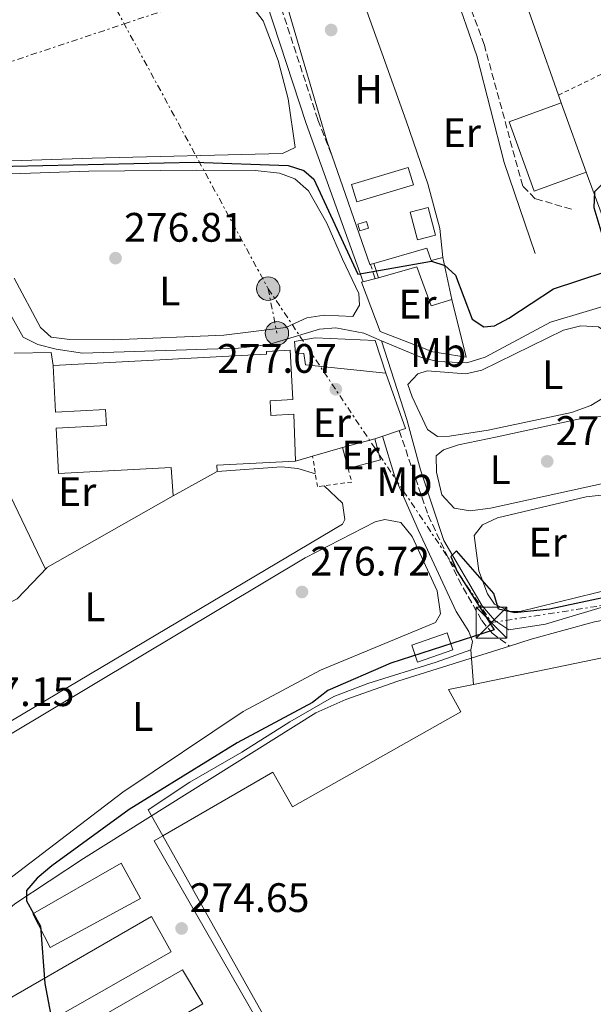
# Model space of a CAD drawing. Units: metres. Extents: x 615524 to 619012, y 4653042 to 4655410.
# Drawn here: x 616581 to 616721, y 4654708 to 4654947 of the extents above; entities that cross this region are included whole.
import ezdxf
from ezdxf.enums import TextEntityAlignment as Align

# ---------------------------------------------------------------- set-up
doc = ezdxf.new("R2010")
doc.units = ezdxf.units.M
doc.header["$MEASUREMENT"] = 0
for name, pattern in [('DGN Style 2', [1.7399219301090239, 1.043953158065414, -0.6959687720436097]), ('DGN Style 3', [2.435890702152634, 1.739921930109024, -0.6959687720436097]), ('DGN Style 7', [3.4798438602180486, 1.565929737098122, -0.6959687720436097, 0.5219765790327072, -0.6959687720436097])]:
    doc.linetypes.add(name, pattern=pattern)
for name, color, linetype, lineweight in [('Acequia sin especificar', 4, 'Continuous', 0), ('Camino', 7, 'DGN Style 3', 0), ('Caseta-cabaña', 1, 'Continuous', 0), ('Cauce permanente', 151, 'Continuous', 13), ('Chamizo-cobertizo', 1, 'Continuous', 0), ('Cota de punto acotado terreno', 7, 'Continuous', 0), ('Curva de nivel directora', 30, 'Continuous', 30), ('Edificio', 1, 'Continuous', 13), ('Estanque', 4, 'Continuous', 0), ('Etiqueta de uso rústico', 92, 'Continuous', 0), ('Invernadero', 7, 'Continuous', 0), ('Línea  de muro-pared o tapia', 1, 'Continuous', 13), ('Línea de cambio de uso (parcela vista)', 92, 'Continuous', 0), ('Línea de pavimento', 1, 'Continuous', 0), ('Línea eléctrica', 6, 'DGN Style 7', 0), ('Margen derecho', 7, 'Continuous', 0), ('Marquesina', 1, 'Continuous', 0), ('Nave industrial', 1, 'Continuous', 13), ('Poste tendido eléctrico', 7, 'Continuous', 0), ('Punto acotado terreno (símbolo)', 7, 'Continuous', 0), ('Torre eléctrica', 7, 'Continuous', 0), ('Verja', 7, 'DGN Style 2', 0)]:
    doc.layers.add(name, color=color, linetype=linetype, lineweight=lineweight)
doc.styles.add('Style-Arial', font='arial.ttf')

# ---------------------------------------------------------------- blocks, each defined once
blk = doc.blocks.new('5PATER')
at = {"layer": 'Cauce permanente', "linetype": 'Continuous', "lineweight": 0}
h = blk.add_hatch(color=51, dxfattribs=at)
edge = h.paths.add_edge_path()
edge.add_ellipse((0, 0), major_axis=(-0.1095731443231308, -0.1110710700762829), ratio=0.9994222409660317, start_angle=0, end_angle=360)
blk = doc.blocks.new('5TME')
at = {"layer": 'Invernadero', "color": 7, "linetype": 'Continuous', "lineweight": 0}
for p, q in [((-0.375, 0.375), (0.375, -0.375)), ((0.3723, 0.3776), (-0.3716, -0.3784))]:
    blk.add_line(p, q, dxfattribs=at)
at = {"layer": 'Invernadero', "color": 7, "linetype": 'Continuous', "lineweight": 0, "flags": 128}
blk.add_lwpolyline([(-0.375, -0.375), (0.375, -0.375), (0.375, 0.375), (-0.375, 0.375), (-0.3716, -0.3784)], dxfattribs=at)
blk = doc.blocks.new('5PELE')
at = {"layer": 'Invernadero', "linetype": 'Continuous', "lineweight": 0}
h = blk.add_hatch(color=9, dxfattribs=at)
edge = h.paths.add_edge_path()
edge.add_arc((-2.000000476837158e-05, 0), 0.2850000000000001, 0, 360)
at = {"layer": 'Invernadero', "color": 252, "linetype": 'Continuous', "lineweight": 0}
blk.add_circle((-2.000000476837158e-05, 0), 0.2850000000000001, dxfattribs=at)

msp = doc.modelspace()

# ---------------------------------------------------------------- linework, layer by layer
at = {"layer": 'Acequia sin especificar', "color": 4, "linetype": 'Continuous', "lineweight": 0}
for points in [[(616669.3899999997, 4654869.369999999, 277.4100000000035), (616679.0999999996, 4654865.26, 276.9199999999983), (616682.9900000002, 4654864.289999999, 276.9199999999983), (616690.1900000004, 4654863.980000001, 276.9199999999983), (616694.6299999999, 4654865.369999999, 276.9199999999983), (616710.5599999996, 4654873.9, 276.9199999999983), (616727.9100000003, 4654879.07, 276.9199999999983), (616743.4400000004, 4654879.449999999, 276.9199999999983), (616749.8700000001, 4654878.859999999, 276.9199999999983), (616760.9400000004, 4654876.34, 276.5099999999948), (616764.7999999998, 4654876.680000001, 276.9199999999983), (616771.7999999998, 4654880.359999999, 276.5099999999948), (616791.8200000003, 4654894.689999999, 275.3099999999977), (616795.1699999999, 4654896.76, 274.570000000007), (616796.4699999997, 4654897.460000001, 274.3800000000047), (616798.04, 4654898.32, 273.2200000000012), (616799.6799999997, 4654898.350000001, 273.2200000000012), (616802.1100000005, 4654895.199999999, 272.8099999999977), (616807.7800000003, 4654884.74, 272.8099999999977), (616827.8899999997, 4654835.74, 272.8099999999977), (616830.9900000002, 4654829.699999999, 272.8099999999977), (616834.8899999997, 4654824.369999999, 272.4799999999959)], [(616407.7199999997, 4654887.029999999, 278.1600000000035), (616433.8799999999, 4654891.289999999, 278.1600000000035), (616443.4600000001, 4654896.220000001, 278.1600000000035), (616447.4400000004, 4654896.609999999, 278.1600000000035), (616475.7199999997, 4654893.24, 278.1600000000035), (616503.0800000001, 4654891.380000001, 278.1600000000035), (616527.7999999998, 4654891.09, 278.1600000000035), (616551.7400000002, 4654892.4, 278.070000000007), (616564.4000000004, 4654892.529999999, 276.5099999999948), (616568.0999999996, 4654891.09, 276.5099999999948), (616572.0700000003, 4654887.9, 276.5099999999948), (616582.0899999999, 4654870.25, 276.5099999999948), (616585.6399999997, 4654868.430000001, 276.5099999999948), (616590.0899999999, 4654867.359999999, 276.5099999999948), (616596.5300000003, 4654866.32, 276.5099999999948), (616634.5199999996, 4654867.600000001, 276.9199999999983), (616641.9299999997, 4654868.470000001, 276.9199999999983), (616654.2599999999, 4654872.189999999, 276.9199999999983), (616658.25, 4654872.529999999, 276.9199999999983), (616665.04, 4654871.210000001, 276.9199999999983), (616669.3899999997, 4654869.369999999, 277.4100000000035)], [(616669.3899999997, 4654869.369999999, 277.4100000000035), (616675.5499999998, 4654850.180000001, 277.4100000000035), (616678.8899999997, 4654837.970000001, 276.179999999993), (616684.5899999999, 4654820.77, 276.179999999993), (616693.8700000001, 4654804.880000001, 275.7599999999948), (616696.9600000001, 4654801.289999999, 275.7599999999948), (616700.3899999997, 4654799.02, 275.0800000000018), (616709.3399999999, 4654800.430000001, 274.6999999999971), (616726.9400000004, 4654805.689999999, 274.2200000000012), (616739.5800000001, 4654808.350000001, 273.7100000000065)]]:
    msp.add_polyline3d(points, dxfattribs=at)
at = {"layer": 'Camino', "color": 7, "linetype": 'DGN Style 3', "lineweight": 0, "extrusion": (-0.008964989599140029, 0.02870441624445683, 0.9995477404554283), "elevation": 128362.5857721191, "flags": 128}
msp.add_lwpolyline([(-1976337.77609905, -4257445.307683868), (-1976337.776099049, -4257448.965593111)], dxfattribs=at)
at = {"layer": 'Camino', "color": 7, "linetype": 'DGN Style 3', "lineweight": 0}
for points in [[(616715.6399999991, 4654901.390000002, 274.5399999999935), (616706.8199999991, 4654903.940000002, 274.5399999999935), (616703.7600000014, 4654906.969999999, 274.5399999999935), (616694.4200000005, 4654941.330000003, 274.4499999999971), (616682.6099999998, 4654973.420000004, 272.8899999999995), (616680.6099999994, 4654983.649999999, 272.479999999996), (616681.0100000016, 4654986.870000003, 272.8899999999995), (616684.9999999992, 4654990.930000001, 272.5099999999947), (616689.4600000007, 4654994.469999999, 272.5099999999947)], [(616658.0300000017, 4654912.390000002, 274.1300000000047), (616653.8599999987, 4654923.180000001, 273.7400000000054), (616644.3199999989, 4654952.260000003, 273.7400000000054), (616643.9600000012, 4654956.440000002, 273.7400000000054), (616644.670000002, 4654959.640000001, 273.7400000000054), (616645.6900000013, 4654962.300000001, 272.5299999999988), (616648.0399999982, 4654964.29, 272.5099999999947), (616662.5699999991, 4654970.470000001, 272.5099999999947), (616667.9899999973, 4654973.630000001, 272.5099999999947), (616676.6299999985, 4654982.420000002, 272.8899999999995)], [(616673.6800000002, 4654847.489999998, 276.8600000000006), (616680.7099999998, 4654826.899999999, 276.449999999997), (616688.1000000016, 4654811.360000002, 276.3699999999954), (616693.7800000012, 4654801.289999999, 275.4700000000011), (616696.2899999992, 4654798.230000001, 274.8500000000059), (616700.5399999982, 4654795.070000002, 274.8000000000029)]]:
    msp.add_polyline3d(points, dxfattribs=at)
at = {"layer": 'Caseta-cabaña', "color": 1, "linetype": 'Continuous', "lineweight": 0, "flags": 128}
for points, elevation in [([(616666.2300000006, 4654896.76), (616664.1200000001, 4654896.09), (616663.6100000005, 4654897.730000001), (616665.7199999997, 4654898.390000001), (616666.2300000006, 4654896.76)], 275.7899999999937), ([(616669.0999999996, 4654840.380000001), (616661.2100000001, 4654838.289999999), (616659.8399999999, 4654843.430000001), (616667.7300000006, 4654845.529999999), (616669.0999999996, 4654840.380000001)], 279.320000000007)]:
    msp.add_lwpolyline(points, close=True, dxfattribs=dict(at, elevation=elevation))
for points, elevation in [([(616664.1200000001, 4654896.09), (616663.6100000005, 4654897.730000001), (616665.7199999997, 4654898.390000001), (616666.2300000006, 4654896.76), (616664.1200000001, 4654896.09)], 275.7899999999937), ([(616659.8399999999, 4654843.430000001), (616667.7300000006, 4654845.529999999)], 279.320000000007), ([(616661.2100000001, 4654838.289999999), (616659.8399999999, 4654843.430000001)], 279.320000000007), ([(616667.7300000006, 4654845.529999999), (616669.0999999996, 4654840.380000001), (616661.2100000001, 4654838.289999999)], 279.320000000007)]:
    msp.add_lwpolyline(points, dxfattribs=dict(at, elevation=elevation))
at = {"layer": 'Chamizo-cobertizo', "color": 1, "linetype": 'Continuous', "lineweight": 0, "elevation": 278.6699999999982, "flags": 128}
msp.add_lwpolyline([(616680.4199999999, 4654891.869999999), (616681.4900000002, 4654888.92), (616684.29, 4654889.630000001), (616686.4600000001, 4654879.41), (616681.4699999997, 4654877.859999999), (616677.9699999997, 4654887.380000001), (616668.6500000004, 4654884.67), (616667.4600000001, 4654888.130000001), (616680.4199999999, 4654891.869999999)], close=True, dxfattribs=at)
at = {"layer": 'Chamizo-cobertizo', "color": 1, "linetype": 'Continuous', "lineweight": 0, "elevation": 278.6699999999983, "flags": 128}
for points in [[(616684.29, 4654889.630000001), (616681.4900000002, 4654888.92), (616680.4199999999, 4654891.869999999), (616667.4600000001, 4654888.130000001)], [(616686.4600000001, 4654879.41), (616684.29, 4654889.630000001)], [(616667.4600000001, 4654888.130000001), (616668.6500000004, 4654884.67)], [(616668.6500000004, 4654884.67), (616677.9699999997, 4654887.380000001), (616681.4699999997, 4654877.859999999), (616686.4600000001, 4654879.41)]]:
    msp.add_lwpolyline(points, dxfattribs=at)
at = {"layer": 'Chamizo-cobertizo', "color": 1, "linetype": 'Continuous', "lineweight": 0, "extrusion": (-0.03079968618877715, 0.08810142796157354, 0.9956352332665838), "elevation": 391377.5304079785, "flags": 128}
msp.add_lwpolyline([(-2118260.586233018, -4172194.544668638), (-2118251.474696973, -4172194.541382957), (-2118251.468864264, -4172198.937684344), (-2118260.589840089, -4172198.937684344), (-2118260.586233018, -4172194.544668638)], close=True, dxfattribs=at)
at = {"layer": 'Chamizo-cobertizo', "color": 1, "linetype": 'Continuous', "lineweight": 0, "extrusion": (-0.03079968618877715, 0.08810142796157354, 0.9956352332665838), "elevation": 391377.5303463791, "flags": 128}
msp.add_lwpolyline([(-2118251.474696973, -4172194.541382957), (-2118251.468864264, -4172198.937684344), (-2118260.589840089, -4172198.937684344), (-2118260.586233018, -4172194.544668638), (-2118251.474696973, -4172194.541382957)], dxfattribs=at)
at = {"layer": 'Curva de nivel directora', "color": 30, "linetype": 'Continuous', "lineweight": 30, "elevation": 275, "flags": 128}
for points in [[(616542.4799999995, 4654911.020000001), (616623.829999999, 4654912.789999999), (616646.639999999, 4654912.020000001), (616650.4700000001, 4654910.830000001), (616652.8899999986, 4654908.67), (616663.6199999996, 4654885.58), (616681.5399999992, 4654888.77), (616684.8299999994, 4654887.690000001), (616687.3700000007, 4654885.310000001), (616691.4199999986, 4654874.630000002), (616694.2799999998, 4654872.770000001), (616696.8799999993, 4654873.020000001), (616700.4100000008, 4654874.9), (616711.2699999993, 4654881.970000001), (616723.8299999988, 4654886.119999999), (616725.3299999986, 4654887.92), (616721.1699999989, 4654901.680000001), (616721.3700000001, 4654905.680000001), (616723.1699999993, 4654907.59), (616726.8300000007, 4654908.900000002), (616730.979999999, 4654909.15), (616737.5499999983, 4654908.900000002), (616741.6199999986, 4654907.060000001)], [(616734.7099999996, 4654809.270000001), (616710.2999999992, 4654804.020000001), (616701.8700000005, 4654803.12), (616697.8400000003, 4654804.080000001), (616696.7499999995, 4654807.880000001), (616687.6700000003, 4654818.240000002), (616686.2499999986, 4654816.900000002), (616687.8099999988, 4654813.230000001), (616696.7999999986, 4654799.029999999), (616671.6699999986, 4654790.9), (616656.3199999996, 4654784.220000002), (616652.5800000001, 4654781.310000001), (616634.169999999, 4654771.560000001), (616607.8699999999, 4654755.310000001), (616589.0400000006, 4654741.550000002), (616585.4499999987, 4654738.61), (616582.8600000005, 4654735.57), (616582.8600000005, 4654733.060000001), (616586.3299999994, 4654726.930000002), (616587.3599999998, 4654712.949999998), (616589.6599999998, 4654700.910000003)]]:
    msp.add_lwpolyline(points, dxfattribs=at)
at = {"layer": 'Edificio', "color": 1, "linetype": 'Continuous', "lineweight": 13, "extrusion": (0.02852260169096544, 0.0103026479420593, 0.9995400525432488), "elevation": 65826.86265081726, "flags": 128}
msp.add_lwpolyline([(4168539.842454045, -2160434.185126916), (4168539.843374486, -2160420.665500473), (4168557.76615082, -2160420.674901389), (4168557.768627645, -2160434.185126916), (4168539.842454045, -2160434.185126916)], close=True, dxfattribs=at)
at = {"layer": 'Edificio', "color": 51, "linetype": 'Continuous', "lineweight": 13, "extrusion": (0.02852260169096544, 0.0103026479420593, 0.9995400525432488), "elevation": 65826.86266507856, "flags": 128}
msp.add_lwpolyline([(4168539.842454045, -2160434.185126916), (4168539.843374486, -2160420.665500473), (4168557.76615082, -2160420.674901389), (4168557.768627645, -2160434.185126916)], dxfattribs=at)
at = {"layer": 'Edificio', "color": 51, "linetype": 'Continuous', "lineweight": 13, "elevation": 278.6499999999942, "flags": 128}
msp.add_lwpolyline([(616713.1699999999, 4654927.25), (616719.2599999999, 4654910.390000001)], dxfattribs=at)
at = {"layer": 'Edificio', "color": 1, "linetype": 'Continuous', "lineweight": 13}
for points in [[(616667.8300000001, 4654869.42, 281.1100000000006), (616670.4500000002, 4654861.480000001, 281.1100000000006), (616650.8700000001, 4654863.51, 279.8699999999953), (616650.4199999999, 4654866.24, 279.8699999999953), (616648.4299999997, 4654866.359999999, 279.8699999999953), (616648.1500000004, 4654869.189999999, 279.4600000000065), (616653.1799999997, 4654870.060000001, 281.1100000000006)], [(616642.2199999997, 4654854.779999999, 282.3399999999965), (616642.4199999999, 4654851.180000001, 281.929999999993), (616647.9900000002, 4654851.480000001, 281.929999999993), (616648.4199999999, 4654840.100000001, 281.1100000000006), (616629.2199999997, 4654839.09, 279.320000000007), (616629.3300000001, 4654837.550000001, 279.320000000007), (616618.5899999999, 4654831.619999999, 279.320000000007), (616618.1100000005, 4654838.51, 280.929999999993), (616590.6600000003, 4654837.08, 280.6999999999971), (616590.0800000001, 4654848.09, 280.6999999999971), (616602.3700000001, 4654848.730000001, 280.6999999999971), (616602.1699999999, 4654852.640000001, 281.1100000000006), (616589.9600000001, 4654852, 281.1100000000006), (616589.3700000001, 4654863.33, 281.1100000000006), (616641.3600000005, 4654866.07, 283.9799999999959), (616641.3300000001, 4654866.74, 283.9799999999959), (616647.0899999999, 4654867.050000001, 283.9799999999959), (616647.7300000006, 4654855.08, 283.9799999999959)]]:
    msp.add_polyline3d(points, close=True, dxfattribs=at)
at = {"layer": 'Edificio', "color": 51, "linetype": 'Continuous', "lineweight": 13}
for points in [[(616670.4500000002, 4654861.480000001, 281.1100000000006), (616650.8700000001, 4654863.51, 279.8699999999953), (616650.4199999999, 4654866.24, 279.8699999999953), (616648.4299999997, 4654866.359999999, 279.8699999999953), (616648.1500000004, 4654869.189999999, 279.4600000000065), (616653.1799999997, 4654870.060000001, 281.1100000000006), (616667.8300000001, 4654869.42, 281.1100000000006), (616670.4500000002, 4654861.480000001, 281.1100000000006)], [(616589.3700000001, 4654863.33, 281.1100000000006), (616641.3600000005, 4654866.07, 283.9799999999959), (616641.3300000001, 4654866.74, 283.9799999999959), (616647.0899999999, 4654867.050000001, 283.9799999999959), (616647.7300000006, 4654855.08, 283.9799999999959), (616642.2199999997, 4654854.779999999, 282.3399999999965), (616642.4199999999, 4654851.180000001, 281.929999999993), (616647.9900000002, 4654851.480000001, 281.929999999993), (616648.4199999999, 4654840.100000001, 281.1100000000006)], [(616618.5899999999, 4654831.619999999, 279.320000000007), (616618.1100000005, 4654838.51, 280.929999999993), (616590.6600000003, 4654837.08, 280.6999999999971), (616590.0800000001, 4654848.09, 280.6999999999971), (616602.3700000001, 4654848.730000001, 280.6999999999971), (616602.1699999999, 4654852.640000001, 281.1100000000006), (616589.9600000001, 4654852, 281.1100000000006), (616589.3700000001, 4654863.33, 281.1100000000006)], [(616648.4199999999, 4654840.100000001, 281.1100000000006), (616629.2199999997, 4654839.09, 279.320000000007), (616629.3300000001, 4654837.550000001, 279.320000000007), (616618.5899999999, 4654831.619999999, 279.320000000007)]]:
    msp.add_polyline3d(points, dxfattribs=at)
at = {"layer": 'Estanque', "color": 4, "linetype": 'Continuous', "lineweight": 0, "extrusion": (0.07236826997019116, 0.07890062707964043, 0.9942522439240261), "elevation": 412176.1808436182, "flags": 128}
msp.add_lwpolyline([(2691968.240045473, -3825148.745497661), (2691970.697337344, -3825144.922695531), (2691976.591389934, -3825148.752218223), (2691974.12672851, -3825152.581740917), (2691968.240045473, -3825148.745497661)], close=True, dxfattribs=at)
at = {"layer": 'Estanque', "color": 4, "linetype": 'Continuous', "lineweight": 0, "extrusion": (0.07236826997019116, 0.07890062707964043, 0.9942522439240261), "elevation": 412176.1809883547, "flags": 128}
msp.add_lwpolyline([(2691970.697337344, -3825144.922695531), (2691976.591389934, -3825148.752218223), (2691974.12672851, -3825152.581740917), (2691968.240045473, -3825148.745497661), (2691970.697337344, -3825144.922695531)], dxfattribs=at)
at = {"layer": 'Invernadero', "color": 7, "linetype": 'Continuous', "lineweight": 0, "elevation": 274.9700000000012, "flags": 128}
msp.add_lwpolyline([(616677.1500000004, 4654907.289999999), (616663.3499999996, 4654903.140000001), (616662.0800000001, 4654907.380000001), (616675.8799999999, 4654911.529999999), (616677.1500000004, 4654907.289999999)], close=True, dxfattribs=at)
msp.add_lwpolyline([(616663.3499999996, 4654903.140000001), (616662.0800000001, 4654907.380000001), (616675.8799999999, 4654911.529999999), (616677.1500000004, 4654907.289999999), (616663.3499999996, 4654903.140000001)], dxfattribs=at)
at = {"layer": 'Línea  de muro-pared o tapia', "color": 1, "linetype": 'Continuous', "lineweight": 13, "extrusion": (-0.02104096321094605, 0.05965248526150643, 0.9979974242798834), "elevation": 264979.4205531676, "flags": 128}
msp.add_lwpolyline([(-2130006.06615103, -4176309.356520931), (-2130006.06615103, -4176357.036867342)], dxfattribs=at)
at = {"layer": 'Línea  de muro-pared o tapia', "color": 1, "linetype": 'Continuous', "lineweight": 13, "extrusion": (-0.02141448067161721, 0.06072763176397632, 0.9979246338065335), "elevation": 269753.7782173125, "flags": 128}
msp.add_lwpolyline([(-2129655.848277912, -4176180.286014325), (-2129655.848277912, -4176182.30487539)], dxfattribs=at)
at = {"layer": 'Línea  de muro-pared o tapia', "color": 1, "linetype": 'Continuous', "lineweight": 13, "extrusion": (-0.02491457515301453, 0.06845019997301234, 0.9973433882412815), "elevation": 303541.7495247156, "flags": 128}
msp.add_lwpolyline([(-2171639.390369738, -4152142.187458199), (-2171639.390369738, -4152153.444478231)], dxfattribs=at)
at = {"layer": 'Línea  de muro-pared o tapia', "color": 1, "linetype": 'Continuous', "lineweight": 13, "elevation": 279.320000000007, "flags": 128}
for points in [[(616618.5899999999, 4654831.619999999), (616587.4100000003, 4654813.930000001), (616578.0199999996, 4654833.58), (616575.9299999997, 4654837.59), (616574.5099999999, 4654866.130000001), (616576.4800000006, 4654866.17)], [(616579.9199999999, 4654866.33), (616588.8899999997, 4654866.51), (616589.3700000001, 4654863.33)], [(616670.4500000002, 4654861.480000001), (616675.1799999997, 4654847.99), (616667.7300000006, 4654845.529999999)], [(616659.8399999999, 4654843.430000001), (616652.5700000003, 4654841.310000001)], [(616652.5700000003, 4654841.310000001), (616648.4199999999, 4654840.100000001)]]:
    msp.add_lwpolyline(points, dxfattribs=at)
at = {"layer": 'Línea  de muro-pared o tapia', "color": 1, "linetype": 'Continuous', "lineweight": 13}
for points in [[(616667.4600000001, 4654888.130000001, 275.3800000000047), (616666.5300000003, 4654887.890000001, 275.3800000000047), (616656.0800000001, 4654918.01, 274.1499999999942), (616646.8499999996, 4654949.17, 274.1499999999942), (616645.3399999999, 4654957.27, 274.1499999999942), (616645.4199999999, 4654959.960000001, 274.1499999999942), (616646.6399999997, 4654961.08, 274.1499999999942), (616653.0099999999, 4654963.930000001, 274.1499999999942), (616656.5999999996, 4654965.65, 274.1499999999942), (616658.6200000001, 4654966.480000001, 274.1499999999942), (616660.3200000003, 4654965.560000001, 274.1499999999942), (616661.7699999996, 4654960.91, 274.1499999999942), (616669.4600000001, 4654939.41, 274.1499999999942), (616675.3499999996, 4654922.880000001, 274.1499999999942), (616680.6399999997, 4654907.52, 274.1499999999942), (616683.5499999998, 4654896.66, 274.5599999999977), (616684.29, 4654889.630000001, 275.7899999999936)], [(616686.4600000001, 4654879.41, 278.6699999999983), (616690.0199999996, 4654865.4, 278.2599999999948), (616681.8899999997, 4654866.66, 278.2599999999948), (616669.0300000003, 4654871.65, 277.8500000000058), (616664.4900000002, 4654883.600000001, 277.8500000000058), (616668.6500000004, 4654884.67, 277.8500000000058)], [(616616.1299999999, 4654748.92, 276.6699999999983), (616612.5, 4654755.24, 276.5), (616622.6600000003, 4654761.91, 276.3300000000018), (616635.3600000005, 4654769.26, 275.8899999999995), (616647.04, 4654776.609999999, 275.2899999999936), (616657.7300000006, 4654782.83, 274.9499999999971), (616666.0300000003, 4654785.980000001, 275.0299999999988), (616682.7000000002, 4654791.180000001, 275.3800000000047), (616691.1299999999, 4654794.16, 275.6399999999995), (616691.7699999996, 4654785.730000001, 275.6399999999995)]]:
    msp.add_polyline3d(points, dxfattribs=at)
at = {"layer": 'Línea de cambio de uso (parcela vista)', "color": 92, "linetype": 'Continuous', "lineweight": 0}
for points in [[(616462.6699999999, 4654911.449999999, 275.7899999999936), (616481.2699999996, 4654909.180000001, 275.6999999999971), (616527.8700000001, 4654911.480000001, 275.3800000000047), (616598.9100000003, 4654913.82, 275.3800000000047), (616645.2300000006, 4654914.939999999, 274.5599999999977), (616648.3300000001, 4654916.359999999, 274.5599999999977), (616646.6500000004, 4654928.26, 274.5599999999977), (616644.1900000004, 4654937.58, 274.5599999999977), (616640.5099999999, 4654947.180000001, 274.1499999999942), (616638.1299999999, 4654950.390000001, 274.5599999999977), (616627.1900000004, 4654953.609999999, 274.5599999999977), (616619.6900000004, 4654953.350000001, 274.1499999999942), (616611.7699999996, 4654954.600000001, 274.1499999999942), (616590.5800000001, 4654953.359999999, 274.1499999999942), (616502.4400000004, 4654945.09, 274.8600000000006), (616478.0999999996, 4654943.890000001, 275.3800000000047), (616452.7599999999, 4654943.680000001, 275.3800000000047)], [(616491.1900000004, 4654906.960000001, 276.2299999999959), (616598.04, 4654910.600000001, 276.1900000000023), (616624.3700000001, 4654910.859999999, 275.3600000000006), (616638.6200000001, 4654910.800000001, 275.7799999999988), (616644.54, 4654910.17, 275.7799999999988), (616648.2800000003, 4654908.77, 275.7799999999988), (616651.6200000001, 4654905.869999999, 275.7799999999988), (616656.0899999999, 4654898.01, 275.7799999999988), (616659.8899999997, 4654889.199999999, 276.1900000000023), (616663.8399999999, 4654880.83, 276.1900000000023), (616664.0300000003, 4654877.99, 276.1900000000023), (616662.4100000003, 4654875.289999999, 276.1900000000023)], [(616662.4100000003, 4654875.289999999, 276.1900000000023), (616655.3899999997, 4654875.58, 276.6000000000058), (616651.2000000002, 4654874.949999999, 276.6000000000058), (616646.0899999999, 4654872.609999999, 276.6000000000058), (616630.9500000002, 4654870.699999999, 276.6000000000058), (616604.0499999998, 4654869.630000001, 277.0099999999948), (616593.4199999999, 4654869.680000001, 277.8300000000018), (616588.8899999997, 4654870.230000001, 277.8300000000018), (616586.3099999996, 4654872.560000001, 277.8300000000018), (616579.8700000001, 4654884.560000001, 277.8300000000018)], [(616728.1900000004, 4654860.980000001, 277.2599999999948), (616727.0700000003, 4654867.210000001, 277.6699999999983), (616725.5499999998, 4654870.470000001, 277.2599999999948), (616722.2599999999, 4654872.720000001, 277.6600000000035), (616717.9299999997, 4654873, 277.6699999999983), (616713.7199999997, 4654871.980000001, 277.6699999999983), (616693.8099999996, 4654862.24, 277.6699999999983), (616689.8700000001, 4654861.289999999, 277.6699999999983), (616680.5199999996, 4654862.02, 277.2599999999948), (616678.2300000006, 4654861.34, 277.2599999999948), (616675.8200000003, 4654858.76, 277.2599999999948), (616676.7999999998, 4654855.710000001, 277.2599999999948), (616680.5499999998, 4654847.76, 277.2599999999948), (616683, 4654846.029999999, 276.8500000000058), (616685.9299999997, 4654846.15, 276.8500000000058), (616695.3300000001, 4654847.57, 277.2599999999948), (616715.6299999999, 4654851.939999999, 277.1399999999995), (616720.3200000003, 4654853.609999999, 277.2599999999948), (616728.9100000003, 4654858.82, 277.2599999999948)], [(616690.9500000002, 4654827.960000001, 276.0299999999988), (616687.0300000003, 4654828.640000001, 276.0299999999988), (616684.0300000003, 4654831.890000001, 276.0299999999988), (616682.7800000003, 4654837.42, 276.0299999999988), (616682.6799999997, 4654841.380000001, 276.0299999999988), (616684.4900000002, 4654842.800000001, 276.0299999999988), (616688.1200000001, 4654844, 276.0299999999988), (616697.5700000003, 4654845.949999999, 276.8500000000058), (616718.8499999996, 4654850.609999999, 276.0299999999988), (616723.1500000004, 4654850.9, 276.0299999999988), (616725.9699999997, 4654850.060000001, 276.0299999999988), (616729.0899999999, 4654847.550000001, 276.0299999999988), (616730.5800000001, 4654843.27, 276.0299999999988), (616730.8899999997, 4654838.82, 276.0299999999988), (616729.5099999999, 4654836.310000001, 276.0299999999988), (616727.75, 4654835.58, 276.0299999999988), (616695.9000000004, 4654828.609999999, 276.0299999999988), (616690.9500000002, 4654827.960000001, 276.0299999999988)], [(616629.3300000001, 4654837.550000001, 277.2599999999948), (616644.9699999997, 4654838.710000001, 276.8500000000058), (616648.9500000002, 4654838.310000001, 276.8500000000058), (616653.25, 4654836.980000001, 276.8500000000058)], [(616655.4299999997, 4654834.100000001, 277.2599999999948), (616659.8700000001, 4654829.83, 277.2599999999948), (616660.4500000002, 4654825.859999999, 277.2599999999948), (616659.8799999999, 4654824.730000001, 277.2599999999948), (616563.3700000001, 4654767.58, 277.0899999999965), (616537.0199999996, 4654749.15, 277.6699999999983)], [(616736.5899999999, 4654827.529999999, 275.1999999999971), (616734.0099999999, 4654829.949999999, 275.1999999999971), (616731.3200000003, 4654831.32, 275.1999999999971), (616725.9100000003, 4654832.15, 275.1999999999971), (616719.2300000006, 4654831.350000001, 275.1999999999971), (616697.6299999999, 4654826.279999999, 275.1999999999971), (616693.9400000004, 4654824.600000001, 275.1999999999971), (616691.9699999997, 4654821.960000001, 275.1999999999971), (616693.0999999996, 4654813.41, 274.8000000000029), (616695.1900000004, 4654807.75, 274.7899999999936), (616696.9100000003, 4654805.279999999, 274.7899999999936), (616700.7000000002, 4654803.5, 275.0500000000029), (616703.0899999999, 4654803.460000001, 275.1999999999971), (616740.0800000001, 4654812.560000001, 274.7899999999936)], [(616555.0700000003, 4654725.810000001, 276.429999999993), (616548.6399999997, 4654734.26, 276.429999999993), (616544.7599999999, 4654742.460000001, 276.8399999999965), (616543.4500000002, 4654746.52, 276.429999999993), (616543.4299999997, 4654749.279999999, 276.429999999993), (616545.2000000002, 4654752.52, 276.429999999993), (616547.9500000002, 4654755.119999999, 276.429999999993), (616650.7699999996, 4654816.529999999, 276.429999999993), (616667.8600000005, 4654825.34, 276.429999999993), (616670.1699999999, 4654825.9, 276.429999999993), (616674.0599999996, 4654825.109999999, 276.429999999993), (616676.8499999996, 4654821.699999999, 276.429999999993), (616682.9400000004, 4654808.550000001, 276.429999999993), (616683.7599999999, 4654802.91, 276.429999999993), (616682.5199999996, 4654800.84, 276.429999999993), (616654.5, 4654789.230000001, 276.429999999993), (616635.7000000002, 4654779.16, 276.1199999999953), (616606.3700000001, 4654759.480000001, 276.4100000000035), (616565.7199999997, 4654728.59, 276.429999999993)], [(616546.1699999999, 4654787.66, 277.75), (616562.5700000003, 4654797.310000001, 277.6100000000006), (616580.6500000004, 4654806.600000001, 277.3000000000029), (616587.9299999997, 4654814.220000001, 277.2599999999948)]]:
    msp.add_polyline3d(points, dxfattribs=at)
at = {"layer": 'Línea de pavimento', "color": 1, "linetype": 'Continuous', "lineweight": 0}
for points in [[(616559.6299999999, 4654703.390000001, 276.0899999999965), (616560.6100000005, 4654708.83, 276.0200000000041), (616564.5300000003, 4654716.26, 275.9499999999971), (616574.4699999997, 4654727.59, 275.7400000000052), (616580.0800000001, 4654732.33, 275.5500000000029), (616596.75, 4654743.380000001, 275), (616653.3799999999, 4654778.859999999, 272.9499999999971), (616660.7000000002, 4654782.09, 272.6999999999971), (616673.3300000001, 4654786.52, 273.1199999999953), (616700.54, 4654795.07, 274.5), (616705.8499999996, 4654796.74, 274.7799999999988), (616721.29, 4654800.939999999, 275.0800000000018), (616740.1900000004, 4654804.480000001, 274.7200000000012), (616741.9600000001, 4654804.810000001, 274.6900000000023), (616749.3099999996, 4654805.880000001, 274.570000000007), (616781.5099999999, 4654810.57, 274.0899999999965), (616832.7599999999, 4654819.850000001, 273.6600000000035), (616841.1799999997, 4654823.600000001, 273.4799999999959), (616843.9199999999, 4654826.59, 273.4799999999959)], [(616616.1299999999, 4654748.92, 273.9100000000035), (616613.9900000002, 4654747.66, 273.9100000000035), (616655.8499999996, 4654674.789999999, 274.0899999999965), (616652.3600000005, 4654672.850000001, 274.1699999999983), (616653.9699999997, 4654669.130000001, 274.2599999999948), (616656.29, 4654664.470000001, 274.3399999999965), (616658.25, 4654662.66, 274.3399999999965), (616664.3200000003, 4654659.380000001, 274.429999999993), (616682.0999999996, 4654651.32, 274.5200000000041), (616696.0499999998, 4654644.720000001, 274.5200000000041), (616701.4500000002, 4654642.600000001, 274.5200000000041), (616703.2400000002, 4654642.630000001, 274.6000000000058), (616704.6100000005, 4654642.77, 274.6000000000058), (616705.8899999997, 4654642.949999999, 274.6000000000058), (616712.79, 4654646.029999999, 274.6900000000023), (616828.9299999997, 4654712.470000001, 273.7400000000052), (616831.2599999999, 4654714.460000001, 273.8300000000018), (616843.6799999997, 4654744.050000001, 273.8300000000018), (616844.1699999999, 4654746.800000001, 273.8300000000018), (616844.1399999997, 4654747.5, 273.8300000000018), (616843.6500000004, 4654749.42, 273.8300000000018), (616808.9500000002, 4654809.720000001, 273.7400000000052), (616799.8200000003, 4654807.82, 273.7400000000052)]]:
    msp.add_polyline3d(points, dxfattribs=at)
at = {"layer": 'Línea eléctrica', "color": 6, "linetype": 'DGN Style 7', "lineweight": 0, "extrusion": (0.8783253246580247, 0.4780634047804002, 7.123304653274067e-05), "elevation": 2766940.859414584, "flags": 128}
msp.add_lwpolyline([(3793791.118766721, 76.56237320222729), (3793780.297149702, 76.91327320310796), (3793706.924556709, 79.29237320914947)], dxfattribs=at)
at = {"layer": 'Línea eléctrica', "color": 6, "linetype": 'DGN Style 7', "lineweight": 0, "extrusion": (0.007963588707955558, -0.01189561063173562, 0.9998975326015105), "elevation": -50185.62116903775, "flags": 128}
msp.add_lwpolyline([(616620.0123869461, 4654614.389932481), (616674.4218114999, 4654533.124182502)], dxfattribs=at)
at = {"layer": 'Línea eléctrica', "color": 6, "linetype": 'DGN Style 7', "lineweight": 0, "extrusion": (-0.003825284339695966, 0.01950356240354049, 0.9998024696175198), "elevation": 88704.28764685405, "flags": 128}
msp.add_lwpolyline([(-1501017.733276318, -4448286.329470913), (-1501017.733276318, -4448275.260374293)], dxfattribs=at)
at = {"layer": 'Línea eléctrica', "color": 6, "linetype": 'DGN Style 7', "lineweight": 0, "extrusion": (-0.01881982680435761, 0.150677259387995, 0.9884038535044148), "elevation": 690038.3105928663, "flags": 128}
msp.add_lwpolyline([(-1188850.724314331, -4489762.313131089), (-1188924.862148064, -4489764.486356604), (-1188962.978814642, -4489769.162084226)], dxfattribs=at)
at = {"layer": 'Línea eléctrica', "color": 6, "linetype": 'DGN Style 7', "lineweight": 0}
msp.add_polyline3d([(615535.2699999994, 4654668.21, 286.3500000000058), (615791.6499999992, 4654747.210000001, 285.3300000000018), (615803.7330542497, 4654750.843377565, 285.6352999999945), (615864.4800000003, 4654769.109999998, 287.1699999999983), (616074.4600000001, 4654802.050000001, 284.6300000000047), (616270.5300000022, 4654832.480000001, 283.820000000007), (616325.0490350649, 4654851.204975711, 282.3294000000024), (616461.8200000013, 4654898.179999999, 278.5899999999965), (616606.6933971366, 4654946.485087742, 274.5625), (616634.8400000001, 4654955.870000001, 273.7799999999988), (616699.1269377724, 4654999.272229118, 273.3053999999975), (616715.114236998, 4655010.0657814, 273.1873999999953), (616794.6900000012, 4655063.789999999, 272.6000000000058), (616976.2399999994, 4655186.48, 270.75), (617045.4299999994, 4655343.260000002, 269.7200000000012), (617061.2499999999, 4655379.659999999, 269.4700000000012)], dxfattribs=at)
at = {"layer": 'Margen derecho', "color": 7, "linetype": 'Continuous', "lineweight": 0}
for points in [[(616676.6299999985, 4654982.420000002, 272.8899999999995), (616677.699999999, 4654980.77, 272.479999999996), (616678.9499999986, 4654975.149999999, 272.8899999999995), (616686.7899999997, 4654955.300000002, 274.1199999999953), (616692.6200000012, 4654938.690000002, 274.3500000000058), (616699.2100000004, 4654912.750000001, 274.5399999999935), (616706.7899999977, 4654890.590000002, 274.5399999999935)], [(616664.8899999993, 4654883.710000002, 275.3899999999995), (616651.0500000013, 4654922.210000004, 273.7400000000054), (616641.390000001, 4654951.660000001, 273.7400000000054), (616640.9599999995, 4654956.640000001, 273.7400000000054), (616641.82, 4654960.500000001, 273.7400000000054), (616642.5300000008, 4654962.360000002, 272.8899999999995)], [(616669.61, 4654846.149999999, 276.8600000000006), (616672.5899999995, 4654836.25, 276.8600000000006), (616678.3799999986, 4654823.210000002, 276.8000000000029), (616687.5799999986, 4654803.5, 276.0399999999937), (616690.6799999988, 4654798.609999999, 275.2100000000065), (616691.5399999993, 4654796.170000004, 274.8000000000029), (616691.129999998, 4654794.160000001, 274.8000000000029)]]:
    msp.add_polyline3d(points, dxfattribs=at)
at = {"layer": 'Marquesina', "color": 1, "linetype": 'Continuous', "lineweight": 0}
for points in [[(616610.7000000002, 4654733.67, 276.929999999993), (616588.6699999999, 4654721.689999999, 277.5299999999988), (616584.4600000001, 4654729.890000001, 277.5299999999988), (616605.9199999999, 4654742.26, 277.0200000000041)], [(616618.1100000005, 4654720.699999999, 276.929999999993), (616571.3200000003, 4654694.07, 278.1399999999995), (616566.54, 4654702.32, 278.6499999999942), (616613.3300000001, 4654729.25, 276.8399999999965)], [(616625.8200000003, 4654708.029999999, 276.8399999999965), (616586.6299999999, 4654685.220000001, 277.6999999999971), (616582, 4654693.92, 277.6199999999953), (616620.9100000003, 4654716.27, 276.929999999993)]]:
    msp.add_polyline3d(points, close=True, dxfattribs=at)
for points in [[(616605.9199999999, 4654742.26, 277.0200000000041), (616584.4600000001, 4654729.890000001, 277.5299999999988), (616588.6699999999, 4654721.689999999, 277.5299999999988), (616610.7000000002, 4654733.67, 276.929999999993), (616605.9199999999, 4654742.26, 277.0200000000041)], [(616613.3300000001, 4654729.25, 276.8399999999965), (616566.54, 4654702.32, 278.6499999999942), (616571.3200000003, 4654694.07, 278.1399999999995), (616618.1100000005, 4654720.699999999, 276.929999999993), (616613.3300000001, 4654729.25, 276.8399999999965)], [(616620.9100000003, 4654716.27, 276.929999999993), (616582, 4654693.92, 277.6199999999953), (616586.6299999999, 4654685.220000001, 277.6999999999971), (616625.8200000003, 4654708.029999999, 276.8399999999965), (616620.9100000003, 4654716.27, 276.929999999993)]]:
    msp.add_polyline3d(points, dxfattribs=at)
at = {"layer": 'Nave industrial', "color": 1, "linetype": 'Continuous', "lineweight": 13}
msp.add_polyline3d([(616799.8200000003, 4654807.82, 282.9600000000065), (616837.2000000002, 4654742.77, 284.3399999999965), (616827.8099999996, 4654719.27, 284.3399999999965), (616775.8700000001, 4654689.75, 284), (616773.6900000004, 4654693.74, 284), (616758.54, 4654685.52, 283.6499999999942), (616760.8099999996, 4654681.51, 283.6499999999942), (616746.4100000003, 4654673.180000001, 283.570000000007), (616744.3600000005, 4654676.730000001, 283.570000000007), (616729.25, 4654667.930000001, 280.8899999999995), (616731.5199999996, 4654664.230000001, 280.9799999999959), (616700.8799999999, 4654647.4, 281.1499999999942), (616663.2100000001, 4654664.99, 281.1499999999942), (616616.1299999999, 4654748.92, 283.0500000000029), (616642.9199999999, 4654764.390000001, 282.9600000000065), (616647.7100000001, 4654755.939999999, 283.2200000000012), (616688.6799999997, 4654779.07, 282.8800000000047), (616685.7199999997, 4654784.480000001, 282.9600000000065), (616691.7699999996, 4654785.730000001, 282.9799999999959), (616747.7999999998, 4654797.289999999, 283.1399999999995), (616749.4500000002, 4654794.119999999, 283.2200000000012), (616740.4299999997, 4654789.220000001, 283.7400000000052), (616742.0199999996, 4654786.230000001, 283.820000000007), (616769.6500000004, 4654802.279999999, 283.4799999999959)], close=True, dxfattribs=at)
for points in [[(616691.7699999996, 4654785.730000001, 282.9799999999959), (616747.7999999998, 4654797.289999999, 283.1399999999995), (616749.4500000002, 4654794.119999999, 283.2200000000012), (616740.4299999997, 4654789.220000001, 283.7400000000052), (616742.0199999996, 4654786.230000001, 283.820000000007), (616769.6500000004, 4654802.279999999, 283.4799999999959), (616799.8200000003, 4654807.82, 282.9600000000065), (616837.2000000002, 4654742.77, 284.3399999999965), (616827.8099999996, 4654719.27, 284.3399999999965), (616775.8700000001, 4654689.75, 284), (616773.6900000004, 4654693.74, 284), (616758.54, 4654685.52, 283.6499999999942), (616760.8099999996, 4654681.51, 283.6499999999942), (616746.4100000003, 4654673.180000001, 283.570000000007), (616744.3600000005, 4654676.730000001, 283.570000000007), (616729.25, 4654667.930000001, 280.8899999999995), (616731.5199999996, 4654664.230000001, 280.9799999999959), (616700.8799999999, 4654647.4, 281.1499999999942), (616663.2100000001, 4654664.99, 281.1499999999942), (616616.1299999999, 4654748.92, 283.0500000000029)], [(616616.1299999999, 4654748.92, 283.0500000000029), (616642.9199999999, 4654764.390000001, 282.9600000000065), (616647.7100000001, 4654755.939999999, 283.2200000000012), (616688.6799999997, 4654779.07, 282.8800000000047), (616685.7199999997, 4654784.480000001, 282.9600000000065), (616691.7699999996, 4654785.730000001, 282.9799999999959)]]:
    msp.add_polyline3d(points, dxfattribs=at)
at = {"layer": 'Verja', "color": 7, "linetype": 'DGN Style 2', "lineweight": 0}
for points in [[(616712.5, 4654929.15, 274.9499999999971), (616741.5899999999, 4654943.33, 273.3000000000029), (616739.6100000005, 4654953.300000001, 272.8899999999995), (616759.7300000006, 4654962.57, 272.8899999999995)], [(616661.2100000001, 4654838.289999999, 277.679999999993), (616662.1299999999, 4654834.980000001, 277.2700000000041), (616653.7400000002, 4654833.880000001, 277.679999999993), (616652.5700000003, 4654841.310000001, 277.679999999993)]]:
    msp.add_polyline3d(points, dxfattribs=at)

# ---------------------------------------------------------------- block references
at = {"layer": 'Poste tendido eléctrico', "color": 7, "linetype": 'Continuous', "lineweight": 0, "xscale": 10, "yscale": 10, "zscale": 10}
for p in [(616641.7699999991, 4654882.039999999, 276.3899999999995), (616643.8999999993, 4654871.180000001, 276.6100000000006)]:
    msp.add_blockref('5PELE', p, dxfattribs=at)
at = {"layer": 'Punto acotado terreno (símbolo)', "color": 7, "linetype": 'Continuous', "lineweight": 0, "xscale": 10, "yscale": 10, "zscale": 10}
for p in [(616657.1000000018, 4654944.989999999, 273.360000000001), (616604.5799999974, 4654889.470000001, 276.8099999999977), (616658.2399999974, 4654857.56, 277.070000000007), (616709.7299999993, 4654840.010000002, 276.8099999999977), (616649.9899999973, 4654808.230000001, 276.7200000000012), (616620.6700000007, 4654726.350000002, 274.6600000000039)]:
    msp.add_blockref('5PATER', p, dxfattribs=at)
at = {"layer": 'Torre eléctrica', "color": 7, "linetype": 'Continuous', "lineweight": 0, "xscale": 10, "yscale": 10, "zscale": 10}
msp.add_blockref('5TME', (616696.1700000011, 4654800.780000002, 274.9900000000052), dxfattribs=at)

# ---------------------------------------------------------------- texts
at = {"layer": 'Cota de punto acotado terreno', "color": 7, "linetype": 'Continuous', "lineweight": 0, "style": 'Style-Arial'}
for s, p in [('276.81', (616606.6600000011, 4654893.470000001, 276.8099999999977)), ('277.07', (616629.329999998, 4654861.559999998, 277.070000000007)), ('276.81', (616711.8099999984, 4654844.010000002, 276.8099999999977)), ('276.72', (616652.0399999997, 4654812.23, 276.7200000000012)), ('277.15', (616565.3999999996, 4654780.460000001, 277.1600000000035)), ('274.65', (616622.6499999993, 4654730.350000001, 274.6600000000035))]:
    msp.add_text(s, height=7.000000000000002, dxfattribs=at).set_placement(p)
at = {"layer": 'Etiqueta de uso rústico', "color": 92, "linetype": 'Continuous', "lineweight": 0, "style": 'Style-Arial'}
for s, p in [('H', (616666.2316459884, 4654930.53001, 273.9100000000035)), ('Er', (616688.92545661, 4654919.990009997, 274.3800000000047)), ('L', (616617.7814203799, 4654881.480009999, 276.6900000000023)), ('Er', (616678.1154566107, 4654878.270009998, 275.6600000000035)), ('Mb', (616683.1802462435, 4654866.500009999, 276.6300000000047)), ('L', (616711.0714203797, 4654861.090009998, 277.4400000000023)), ('Er', (616657.2754566099, 4654849.42001, 276.9700000000012)), ('Er', (616664.2654566094, 4654841.580010002, 276.8600000000006)), ('L', (616698.28142038, 4654837.970009997, 276.4700000000012)), ('Mb', (616674.9602462448, 4654835.090009998, 276.6199999999953)), ('Er', (616595.2454566092, 4654832.620010001, 278.0899999999965)), ('Er', (616709.8354566102, 4654820.350009999, 275.1999999999971)), ('L', (616599.5714203799, 4654804.610009999, 277.2200000000012)), ('L', (616611.2014203772, 4654777.930009997, 276.4100000000035))]:
    msp.add_text(s, height=7.000000000000002, dxfattribs=at).set_placement(p, align=Align.MIDDLE_CENTER)

doc.saveas('drawing.dxf')
